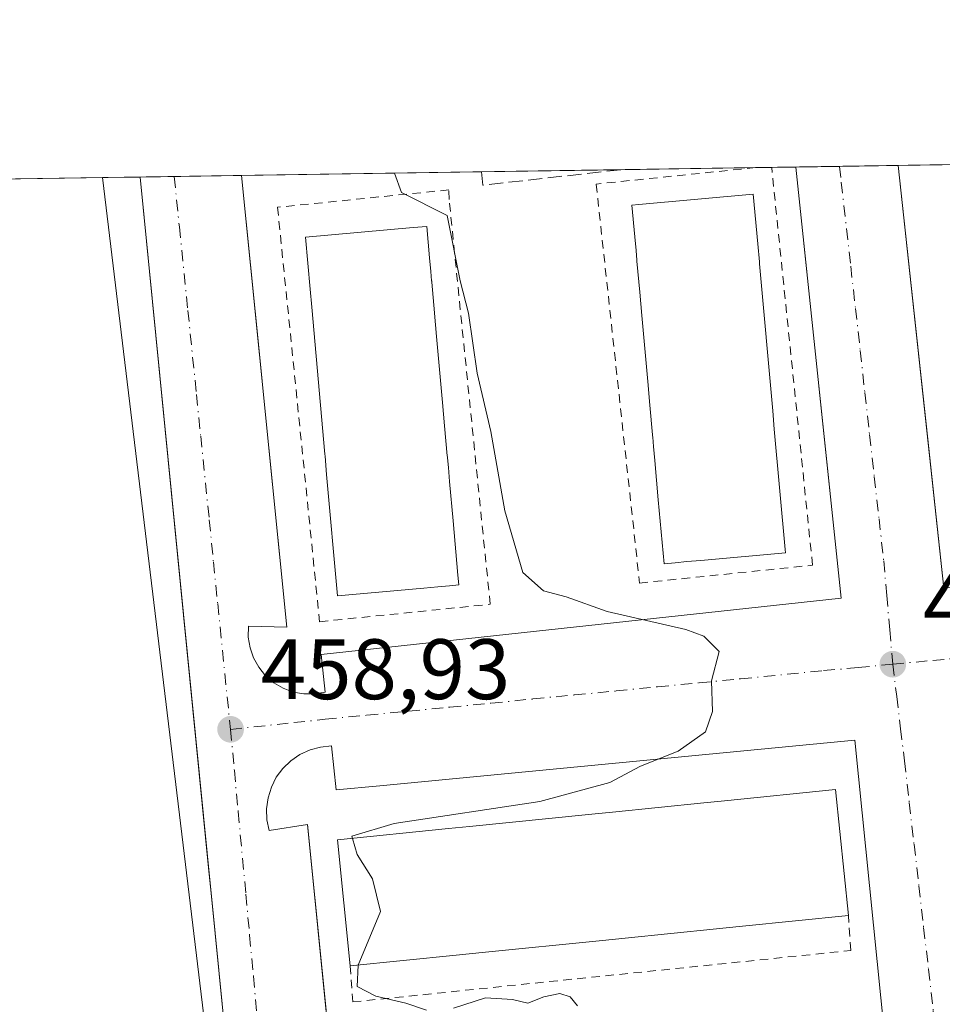
# Model space of a CAD drawing. Units: metres. Extents: x 603933 to 607384, y 4736155 to 4738520.
# Drawn here: x 606126 to 606234, y 4738405 to 4738520 of the extents above; entities that cross this region are included whole.
import ezdxf

# ---------------------------------------------------------------- set-up
doc = ezdxf.new("R2010")
doc.units = ezdxf.units.M
doc.header["$MEASUREMENT"] = 0
for name, pattern in [('DGN Style 2', [1.6480167562047852, 0.988810053722871, -0.6592067024819142]), ('DGN Style 3', [2.307223458686699, 1.648016756204785, -0.6592067024819142]), ('DGN Style 4', [2.6384748266838614, 1.318413404963828, -0.6592067024819142, 0.001648016756204785, -0.6592067024819142])]:
    doc.linetypes.add(name, pattern=pattern)
for name, color, linetype, lineweight in [('Alambrada', 7, 'DGN Style 2', 0), ('Comarca CxS', 21, 'Continuous', 0), ('Comunidad Autónoma CxS', 142, 'Continuous', 0), ('Cultivos herbáceos CxS', 92, 'Continuous', 0), ('Curva de nivel normal', 30, 'Continuous', 0), ('Edificación Cxs', 1, 'Continuous', 13), ('Elemento construido', 1, 'Continuous', 0), ('Municipio CxS', 4, 'Continuous', 0), ('Núcleo urbano CxS', 7, 'Continuous', 0), ('Obra de contención lineal', 1, 'DGN Style 3', 13), ('Provincia CxS', 1, 'Continuous', 0), ('Punto de cota en terreno', 7, 'Continuous', 0), ('Rótulo de punto de cota en terreno', 7, 'Continuous', 0), ('Vía urbana Cxs', 4, 'Continuous', 0), ('Vía urbana eje', 4, 'DGN Style 4', 0)]:
    doc.layers.add(name, color=color, linetype=linetype, lineweight=lineweight)
doc.styles.add('Style-Arial', font='txt')

# ---------------------------------------------------------------- blocks, each defined once
blk = doc.blocks.new('*U13')
at = {"layer": 'Cultivos herbáceos CxS', "color": 92, "linetype": 'Continuous', "lineweight": 0}
blk.add_polyline3d([(605366.4874999998, 4738490.227600001, 463.2612999999984), (606135.5195000004, 4738502.010199999, 458.0703999999969), (606138.1262999997, 4738480.4221, 458.6016999999993), (606157.2379000002, 4738322.1117, 457.9397999999928), (606151.6939000003, 4738315.939300001, 457.6361000000034), (606144.5488999998, 4738307.9847, 457.6578000000009), (606130.7163000006, 4738300.582900001, 457.4854999999953), (606132.5670999996, 4738282.634099999, 457.303899999999), (606132.9486999996, 4738278.931500001, 457.3858999999939), (606133.6558999997, 4738274.9583, 457.4101999999984), (606135.0828999998, 4738266.9385, 457.4054000000033), (606139.5639000004, 4738260.1555, 457.2817000000068), (606144.2498000005, 4738255.637499999, 457.2820000000065), (606151.1963000001, 4738251.422499999, 457.2504000000045), (606157.3695, 4738249.346100001, 457.1067999999942), (606165.3192999996, 4738247.552100001, 457.1613999999972), (606173.8432999998, 4738248.539100001, 456.7495999999956), (606180.6059999998, 4738252.487700001, 457.5359999999928), (606324.0482000001, 4738122.702099999, 456.5160000000033), (606331.8781000003, 4738115.445400001, 456.465200000006), (606312.4978, 4738092.307700001, 455.5378999999957), (606201.108, 4737956.311600001, 450.9165000000066)], dxfattribs=at)
blk = doc.blocks.new('5PATER')
at = {"layer": 'Punto de cota en terreno', "linetype": 'Continuous', "lineweight": 0}
h = blk.add_hatch(color=51, dxfattribs=at)
edge = h.paths.add_edge_path()
edge.add_ellipse((0, 0), major_axis=(-0.1095731443231308, -0.1110710700762829), ratio=0.9994222409660322, start_angle=0, end_angle=360)
blk = doc.blocks.new('*U29')
at = {"layer": 'Vía urbana Cxs', "color": 4, "linetype": 'Continuous', "lineweight": 0}
for points in [[(606152.3601000002, 4738376.3301, 459.1377999999968), (606148.2641000003, 4738417.641100001, 458.8784000000014), (606147.8985000001, 4738421.329100001, 458.7618999999977), (606139.8923000004, 4738502.077199999, 459.126099999994), (606151.7355000004, 4738502.2587, 459.482999999993), (606153.8299000004, 4738481.3805, 459.9918000000035), (606154.5025000004, 4738474.676000001, 460.2140000000073), (606157.0301000001, 4738449.4801, 460.5831999999937), (606152.5701000001, 4738449.5701, 458.8194999999978), (606152.5401, 4738448.3101, 458.8120999999956), (606152.7401000002, 4738447.0701, 458.8779000000068), (606153.1501000002, 4738445.880100001, 458.9550000000018), (606153.7600999996, 4738444.780099999, 459.0151999999944), (606154.5601000005, 4738443.800100001, 459.0290999999997), (606155.5100999996, 4738442.9801, 458.984500000006), (606156.6001000004, 4738442.340100001, 458.9318999999959), (606157.7801000001, 4738441.890100001, 458.954700000002), (606159.0201000003, 4738441.670100001, 458.9343999999983), (606160.2801000001, 4738441.6601, 458.921199999997), (606161.5201000003, 4738441.880100001, 458.9103000000032), (606161.0401, 4738446.270099999, 459.7439000000013), (606221.8000999996, 4738452.850099999, 460.4092999999993), (606220.0058000004, 4738469.9034, 463.1946000000025), (606216.4971000003, 4738503.2509, 461.3853999999993), (606228.4619000005, 4738503.4342, 462.0908999999957), (606231.8844, 4738471.8125, 461.3729000000022), (606233.8101000005, 4738454.020099999, 460.6236000000063)], [(606231.6201, 4738354.780099999, 460.5988000000071), (606223.4001000002, 4738436.2601, 460.5592999999935), (606167.9001000002, 4738430.9301, 460.0923999999941), (606162.7901, 4738430.440099999, 459.5004999999946), (606162.2701000003, 4738435.590100001, 458.9003999999986), (606160.9901000002, 4738435.460100001, 458.8742000000057), (606159.7500999998, 4738435.120100001, 458.8491000000067), (606158.5701000001, 4738434.5801, 458.8242999999929), (606157.5100999996, 4738433.850099999, 458.8001999999979), (606156.5800999999, 4738432.950099999, 458.774900000004), (606155.8101000005, 4738431.920100001, 458.7580000000017), (606155.2301000003, 4738430.7601, 458.747199999998), (606154.8501000004, 4738429.530099999, 458.7382999999973), (606154.6700999998, 4738428.2501, 458.7347000000009), (606154.7200999996, 4738426.960100001, 458.7256999999955), (606154.9700999996, 4738425.700099999, 458.7032999999938), (606159.4501, 4738426.4001, 459.7749999999942), (606163.0559, 4738390.439900001, 459.2753999999986)]]:
    blk.add_polyline3d(points, dxfattribs=at)

msp = doc.modelspace()

# ---------------------------------------------------------------- linework, layer by layer
at = {"layer": 'Alambrada', "color": 7, "linetype": 'DGN Style 2', "lineweight": 0}
for points in [[(606211.8156000003, 4738503.179099999, 462.7651999999944), (606193.1801000005, 4738501.2601, 460.7099000000017), (606198.2500999998, 4738454.630100001, 461.225900000005), (606218.4600999998, 4738456.710100001, 462.9328999999998), (606213.6867000004, 4738503.207800001, 462.3132999999943)], [(606160.8701, 4738450.110099999, 461.8837000000058), (606180.8000999996, 4738452.140100001, 460.853099999993), (606176.0000999998, 4738499.460100001, 460.8877999999968), (606175.9700999996, 4738500.5801, 460.5292000000045), (606155.9501, 4738498.550100001, 460.1294999999955), (606160.8701, 4738450.110099999, 461.8837000000058)], [(606164.4501, 4738409.890100001, 464.5507000000071), (606164.7500999998, 4738405.670100001, 461.2409000000043), (606222.9301000005, 4738411.6801, 462.3457000000053), (606222.6501000002, 4738415.7601, 467.1260000000038)]]:
    msp.add_polyline3d(points, dxfattribs=at)
at = {"layer": 'Comarca CxS', "color": 21, "linetype": 'Continuous', "lineweight": 0, "flags": 128}
msp.add_lwpolyline([(604187.1327733052, 4736158.245547492), (603967.520000787, 4736154.879982607), (603964.7823452721, 4736336.765034719), (603942.2400457603, 4737834.436052682), (603932.7000007874, 4738468.259982583), (605871.1914166631, 4738497.960315604), (607340.3600008149, 4738520.469982583), (607362.3931601956, 4737103.444426429), (607367.4221256701, 4736780.01497748), (607376.3300008135, 4736207.119982609), (605939.5281747557, 4736185.101000207)], close=True, dxfattribs=at)
at = {"layer": 'Comunidad Autónoma CxS', "color": 142, "linetype": 'Continuous', "lineweight": 0, "flags": 128}
msp.add_lwpolyline([(604187.1327733052, 4736158.245547492), (603967.520000787, 4736154.879982607), (603964.7823452721, 4736336.765034719), (603942.2400457603, 4737834.436052682), (603932.7000007874, 4738468.259982583), (605871.1914166631, 4738497.960315604), (607340.3600008149, 4738520.469982583), (607362.3931601956, 4737103.444426429), (607367.4221256701, 4736780.01497748), (607376.3300008135, 4736207.119982609), (605939.5281747557, 4736185.101000207)], close=True, dxfattribs=at)
at = {"layer": 'Cultivos herbáceos CxS', "color": 92, "linetype": 'Continuous', "lineweight": 0, "extrusion": (0.01778932127656435, 0.0002725629356090575, 0.9998417203527594), "elevation": 12532.27740859095, "flags": 128}
msp.add_lwpolyline([(4728659.967968717, -678408.5259841416), (4728659.967968717, -678542.2815495705)], dxfattribs=at)
at = {"layer": 'Cultivos herbáceos CxS', "color": 92, "linetype": 'Continuous', "lineweight": 0}
msp.add_polyline3d([(606135.5195000004, 4738502.010299999, 458.0703999999969), (606138.1262999997, 4738480.4221, 458.6016999999993), (606157.2379000002, 4738322.1117, 457.9397999999928), (606151.6939000003, 4738315.939300001, 457.6361000000034), (606144.5488999998, 4738307.9847, 457.6578000000009), (606130.7163000006, 4738300.582900001, 457.4854999999953), (606132.5670999996, 4738282.634099999, 457.303899999999), (606132.9486999996, 4738278.931500001, 457.3858999999939), (606133.6558999997, 4738274.9583, 457.4101999999984), (606135.0828999998, 4738266.9385, 457.4054000000033), (606139.5639000004, 4738260.1555, 457.2817000000068), (606144.2498000005, 4738255.637499999, 457.2820000000065), (606151.1963000001, 4738251.422499999, 457.2504000000045), (606157.3695, 4738249.346100001, 457.1067999999942), (606165.3192999996, 4738247.552100001, 457.1613999999972), (606173.8432999998, 4738248.539100001, 456.7495999999956), (606180.6059999998, 4738252.487700001, 457.5359999999928), (606324.0482000001, 4738122.702099999, 456.5160000000033), (606331.8781000003, 4738115.445400001, 456.465200000006)], dxfattribs=at)
at = {"layer": 'Curva de nivel normal', "color": 30, "linetype": 'Continuous', "lineweight": 0, "elevation": 460, "flags": 128}
for points in [[(606164.7198999999, 4738424.787599999), (606164.6500000004, 4738425.040100001), (606169.5899999999, 4738426.520099999), (606186.6100000005, 4738429.100099999), (606194.79, 4738431.300100001), (606198.3499999996, 4738433.220100001), (606202.7599999999, 4738434.970100001), (606205.9500000002, 4738437.220100001), (606206.7800000003, 4738439.630100001), (606206.6500000004, 4738443.210100001), (606207.54, 4738446.610099999), (606205.7599999999, 4738448.420100001), (606203.6399999997, 4738449.210100001), (606194.4600000001, 4738451.300100001), (606189.6600000003, 4738453.0101), (606187.04, 4738453.700099999), (606184.5999999996, 4738455.870100001), (606182.5099999999, 4738463.0701), (606180.8799999999, 4738472.3201), (606179.2699999996, 4738479.1501), (606178.2800000003, 4738486.170100001), (606177.29, 4738489.950099999), (606175.7800000003, 4738497.590100001), (606170.4299999997, 4738500.2601), (606169.6314000003, 4738502.533)], [(606164.7198999999, 4738424.787599999), (606165.2400000002, 4738422.9101), (606167.0499999998, 4738420.040100001), (606168, 4738416.2301), (606165.3755999999, 4738409.9835)], [(606165.3755999999, 4738409.9835), (606165.3700000001, 4738409.970100001), (606165.2599999999, 4738407.470100001), (606167.4400000004, 4738406.350099999), (606170.9400000004, 4738405.540100001), (606173.3399999999, 4738404.710100001)], [(606176.5, 4738404.940099999), (606180.25, 4738406.140100001), (606183.4199999999, 4738405.960100001), (606185.1900000004, 4738405.5101), (606187.0700000003, 4738406.270099999), (606188.9299999997, 4738406.670100001), (606190.1399999997, 4738406.280099999), (606190.9900000002, 4738405.220100001)]]:
    msp.add_lwpolyline(points, dxfattribs=at)
at = {"layer": 'Edificación Cxs', "color": 1, "linetype": 'Continuous', "lineweight": 13, "flags": 128}
for points, elevation in [([(606202.3936999999, 4738457.005100001), (606201.1101000002, 4738456.890100001), (606200.4424000002, 4738464.352800001), (606200.0303999997, 4738468.9571), (606199.8857000005, 4738470.5744), (606199.8853000002, 4738470.579), (606199.7867000002, 4738471.681), (606199.7860000003, 4738471.689200001), (606199.7851, 4738471.699200001), (606199.7748999996, 4738471.813300001), (606199.7740000002, 4738471.8233), (606199.7643999998, 4738471.930199999), (606199.4524999997, 4738475.4158), (606199.4512999998, 4738475.429400001), (606199.2061999999, 4738478.168299999), (606199.2059000004, 4738478.171900001), (606198.5153999999, 4738485.888599999), (606198.2718000002, 4738488.611400001), (606198.2704999996, 4738488.6259), (606197.948, 4738492.2302), (606197.9471000005, 4738492.2402), (606197.9375999998, 4738492.346200001), (606197.9368000003, 4738492.3554), (606197.9358999999, 4738492.365300001), (606197.8361000001, 4738493.480900001), (606197.8356999997, 4738493.485500001), (606197.6912000002, 4738495.101), (606197.3601000002, 4738498.800100001), (606198.1716, 4738498.8728), (606211.5401, 4738500.0701), (606212.0576999999, 4738494.285700001), (606212.2472000001, 4738492.168500001), (606212.2693999996, 4738491.920299999), (606213.8066999996, 4738474.739700001), (606213.9960000003, 4738472.623600001), (606215.2548000002, 4738458.5551), (606215.2901, 4738458.1601), (606205.3907000005, 4738457.273499999), (606203.7731, 4738457.128599999), (606202.4036999998, 4738457.005999999)], 473.5576000000001), ([(606173.0521999998, 4738454.034), (606162.9600999998, 4738453.130100001), (606161.6898999996, 4738467.326099999), (606161.5005000001, 4738469.442399999), (606161.4781999999, 4738469.691600001), (606159.9409999996, 4738486.871200001), (606159.7516000001, 4738488.988399999), (606159.2100999998, 4738495.040100001), (606171.8081999999, 4738496.168400001), (606173.3901000004, 4738496.3101), (606173.7172999998, 4738492.6538), (606173.8618999999, 4738491.0374), (606173.8623000003, 4738491.0329), (606173.9609000003, 4738489.931), (606173.9617, 4738489.921800001), (606173.9626000002, 4738489.911800001), (606173.9727999996, 4738489.797599999), (606173.9737, 4738489.787599999), (606174.2950999998, 4738486.1961), (606174.2964000005, 4738486.181500001), (606174.5416000001, 4738483.441400001), (606174.8870000001, 4738479.581), (606175.2323000003, 4738475.7225), (606175.4759999998, 4738472.999600001), (606175.4773000004, 4738472.984999999), (606175.7878999999, 4738469.514000001), (606175.7998000003, 4738469.380700001), (606175.8006999996, 4738469.3707), (606175.8102000002, 4738469.264799999), (606175.8109999998, 4738469.2556), (606175.8119000001, 4738469.2455), (606175.9117000002, 4738468.130000001), (606175.9121000003, 4738468.125399999), (606176.0565999999, 4738466.51), (606176.4687999999, 4738461.902799999), (606177.0368999997, 4738455.553300001), (606177.1401000004, 4738454.4001), (606176.0401999997, 4738454.3016), (606174.6708000004, 4738454.179)], 471.7691999999951), ([(606176.8383, 4738411.139599999), (606164.4501, 4738409.890100001), (606162.9600999998, 4738424.610099999), (606175.9400000004, 4738425.919199999), (606178.3647999996, 4738426.163799999), (606192.6558999997, 4738427.6052), (606195.0807999996, 4738427.8498), (606205.7669000002, 4738428.9276), (606208.1898999996, 4738429.172), (606221.1601, 4738430.4801), (606222.6501000002, 4738415.7601), (606210.2724000001, 4738414.511800001), (606209.9063999997, 4738414.4749), (606207.2583999997, 4738414.207800001), (606196.5684000002, 4738413.129600001), (606193.9164000005, 4738412.8621), (606179.8542999999, 4738411.443800001), (606177.2013999998, 4738411.176200001)], 470.7266999999994)]:
    msp.add_lwpolyline(points, close=True, dxfattribs=dict(at, elevation=elevation))
at = {"layer": 'Edificación Cxs', "color": 1, "linetype": 'Continuous', "lineweight": 13, "extrusion": (0.1003530625702126, -0.9949518881765976, 5.519603436980022e-05), "elevation": -4653659.382153017, "flags": 128}
msp.add_lwpolyline([(1078676.905272562, 723.9895443057264), (1078664.464785829, 726.277144310057), (1078664.096930409, 726.3104443108571), (1078661.435493502, 726.5335443095962), (1078650.691257129, 726.948844309916), (1078648.025800274, 727.0291443090459), (1078633.892356556, 727.590244310104), (1078631.225994208, 727.3449443092414), (1078630.861054255, 727.236744310671)], dxfattribs=at)
at = {"layer": 'Edificación Cxs', "color": 1, "linetype": 'Continuous', "lineweight": 13, "extrusion": (-0.4214643324835954, -0.04250978211517436, 0.9058480749378881), "elevation": -456484.6549799144, "flags": 128}
msp.add_lwpolyline([(-4653659.538825863, 977274.4572998004), (-4653659.538825863, 977260.712109524)], dxfattribs=at)
at = {"layer": 'Edificación Cxs', "color": 1, "linetype": 'Continuous', "lineweight": 13}
for points in [[(606202.3936999999, 4738457.005100001, 468.3819999999978), (606201.1101000002, 4738456.890100001, 466.3224000000046), (606200.4424000002, 4738464.352800001, 470.0831999999937), (606200.0303999997, 4738468.9571, 470.1205999999948), (606199.8857000005, 4738470.5744, 470.4190999999992), (606199.8853000002, 4738470.579, 470.4198999999935), (606199.7867000002, 4738471.681, 470.6205999999948), (606199.7860000003, 4738471.689200001, 470.622199999998), (606199.7851, 4738471.699200001, 470.6239999999962), (606199.7748999996, 4738471.813300001, 470.6447000000044), (606199.7740000002, 4738471.8233, 470.6465000000026), (606199.7643999998, 4738471.930199999, 470.6656999999978), (606199.4524999997, 4738475.4158, 470.1551000000036), (606199.4512999998, 4738475.429400001, 470.1523000000016), (606199.2061999999, 4738478.168299999, 469.7801000000036), (606199.2059000004, 4738478.171900001, 469.7804000000033), (606198.5153999999, 4738485.888599999, 470.7706999999937), (606198.2718000002, 4738488.611400001, 471.1441999999952), (606198.2704999996, 4738488.6259, 471.1450999999943), (606197.948, 4738492.2302, 471.4165999999968), (606197.9471000005, 4738492.2402, 471.4174999999959), (606197.9375999998, 4738492.346200001, 471.4269000000059), (606197.9368000003, 4738492.3554, 471.4277000000002), (606197.9358999999, 4738492.365300001, 471.4285999999993), (606197.8361000001, 4738493.480900001, 470.9621000000043), (606197.8356999997, 4738493.485500001, 470.9599000000017), (606197.6912000002, 4738495.101, 470.2072000000044), (606197.3601000002, 4738498.800100001, 467.0669999999955), (606198.1716, 4738498.8728, 467.8009000000021), (606211.5401, 4738500.0701, 467.3816999999981), (606212.0576999999, 4738494.285700001, 472.8763000000035), (606212.2472000001, 4738492.168500001, 473.5362000000023), (606212.2693999996, 4738491.920299999, 473.5576000000001), (606213.8066999996, 4738474.739700001, 473.3062999999966), (606213.9960000003, 4738472.623600001, 473.3252000000066), (606215.2548000002, 4738458.5551, 468.0577000000048), (606215.2901, 4738458.1601, 467.5663000000059), (606205.3907000005, 4738457.273499999, 470.3796000000002), (606203.7731, 4738457.128599999, 469.3408999999957), (606202.4036999998, 4738457.005999999, 468.3984000000055), (606202.3936999999, 4738457.005100001, 468.3819999999978)], [(606173.0521999998, 4738454.034, 468.7419999999984), (606162.9600999998, 4738453.130100001, 465.8546000000061), (606161.6898999996, 4738467.326099999, 470.1849999999977), (606161.5005000001, 4738469.442399999, 470.1193000000058), (606161.4781999999, 4738469.691600001, 470.1092000000062), (606159.9409999996, 4738486.871200001, 469.374100000001), (606159.7516000001, 4738488.988399999, 469.1248000000051), (606159.2100999998, 4738495.040100001, 464.8353999999963), (606171.8081999999, 4738496.168400001, 466.8246999999974), (606173.3901000004, 4738496.3101, 465.398199999996), (606173.7172999998, 4738492.6538, 470.5800000000018), (606173.8618999999, 4738491.0374, 471.1851000000024), (606173.8623000003, 4738491.0329, 471.186400000006), (606173.9609000003, 4738489.931, 471.4836000000069), (606173.9617, 4738489.921800001, 471.4860999999946), (606173.9626000002, 4738489.911800001, 471.4888000000064), (606173.9727999996, 4738489.797599999, 471.5192999999999), (606173.9737, 4738489.787599999, 471.521900000007), (606174.2950999998, 4738486.1961, 471.7691999999952), (606174.2964000005, 4738486.181500001, 471.7652999999991), (606174.5416000001, 4738483.441400001, 471.0494000000036), (606174.8870000001, 4738479.581, 470.6704000000027), (606175.2323000003, 4738475.7225, 470.7274999999936), (606175.4759999998, 4738472.999600001, 470.9756999999955), (606175.4773000004, 4738472.984999999, 470.9771999999939), (606175.7878999999, 4738469.514000001, 471.0035999999964), (606175.7998000003, 4738469.380700001, 471.0050000000047), (606175.8006999996, 4738469.3707, 471.0050999999949), (606175.8102000002, 4738469.264799999, 471.0062999999937), (606175.8109999998, 4738469.2556, 471.0063999999985), (606175.8119000001, 4738469.2455, 471.0065999999933), (606175.9117000002, 4738468.130000001, 471.0274000000064), (606175.9121000003, 4738468.125399999, 471.0274999999965), (606176.0565999999, 4738466.51, 470.9823999999935), (606176.4687999999, 4738461.902799999, 470.7602999999945), (606177.0368999997, 4738455.553300001, 467.5679999999993), (606177.1401000004, 4738454.4001, 465.831600000005), (606176.0401999997, 4738454.3016, 466.6649999999936), (606174.6708000004, 4738454.179, 467.6508999999933), (606173.0521999998, 4738454.034, 468.7419999999984)], [(606164.4501, 4738409.890100001, 464.5507000000071), (606162.9600999998, 4738424.610099999, 463.3594000000012), (606175.9400000004, 4738425.919199999, 466.9241999999941), (606178.3647999996, 4738426.163799999, 466.9057999999932), (606192.6558999997, 4738427.6052, 467.2516000000033), (606195.0807999996, 4738427.8498, 467.4328999999998), (606205.7669000002, 4738428.9276, 467.448000000004), (606208.1898999996, 4738429.172, 467.3441000000021), (606221.1601, 4738430.4801, 464.7795999999944), (606222.6501000002, 4738415.7601, 467.1260000000038)]]:
    msp.add_polyline3d(points, dxfattribs=at)
at = {"layer": 'Elemento construido', "color": 1, "linetype": 'Continuous', "lineweight": 0}
for points in [[(606228.4619000005, 4738503.4342, 462.0908999999957), (606233.8101000005, 4738454.020099999, 460.6236000000063), (606294.5701000001, 4738460.360099999, 462.3263000000007), (606295.0401, 4738455.1801, 461.1683000000049), (606296.3501000004, 4738455.1501, 461.2131999999983), (606297.6501000002, 4738455.360099999, 461.2655999999988), (606298.8800999997, 4738455.800100001, 461.2842999999993), (606300.0201000003, 4738456.450099999, 461.3056999999972), (606301.0201000003, 4738457.300100001, 461.3266000000004), (606301.8601000002, 4738458.3101, 461.3834000000061), (606302.5000999998, 4738459.460100001, 461.4198000000034), (606302.9301000005, 4738460.700099999, 461.4747999999963), (606303.1201, 4738462.0001, 461.5338000000047), (606303.0900999998, 4738463.3101, 461.5439000000042), (606302.8101000005, 4738464.590100001, 461.5282000000007), (606298.3400999998, 4738464.120100001, 462.3331999999937), (606294.1343, 4738504.440400001, 463.5838999999978)], [(606151.7355000004, 4738502.2586, 459.482999999993), (606157.0301000001, 4738449.4801, 460.5831999999937), (606152.5701000001, 4738449.5701, 458.8194999999978), (606152.5401, 4738448.3101, 458.8120999999956), (606152.7401000002, 4738447.0701, 458.8779000000068), (606153.1501000002, 4738445.880100001, 458.9550000000018), (606153.7600999996, 4738444.780099999, 459.0151999999944), (606154.5601000005, 4738443.800100001, 459.0290999999997), (606155.5100999996, 4738442.9801, 458.984500000006), (606156.6001000004, 4738442.340100001, 458.9318999999959), (606157.7801000001, 4738441.890100001, 458.954700000002), (606159.0201000003, 4738441.670100001, 458.9343999999983), (606160.2801000001, 4738441.6601, 458.921199999997), (606161.5201000003, 4738441.880100001, 458.9103000000032), (606161.0401, 4738446.270099999, 459.7439000000013), (606221.8000999996, 4738452.850099999, 460.4092999999993), (606216.4971000003, 4738503.2509, 461.3853999999993)], [(606155.8783999998, 4738319.2444, 457.9625999999989), (606155.1700999998, 4738326.640100001, 457.9725999999937), (606156.5800999999, 4738336.770099999, 458.2776000000013), (606152.3601000002, 4738376.3301, 459.1377999999968), (606139.8923000004, 4738502.077199999, 459.126099999994)], [(606231.6201, 4738354.780099999, 460.5988000000071), (606223.4001000002, 4738436.2601, 460.5592999999935), (606167.9001000002, 4738430.9301, 460.0923999999941), (606162.7901, 4738430.440099999, 459.5004999999946), (606162.2701000003, 4738435.590100001, 458.9003999999986), (606160.9901000002, 4738435.460100001, 458.8742000000057), (606159.7500999998, 4738435.120100001, 458.8491000000067), (606158.5701000001, 4738434.5801, 458.8242999999929), (606157.5100999996, 4738433.850099999, 458.8001999999979), (606156.5800999999, 4738432.950099999, 458.774900000004), (606155.8101000005, 4738431.920100001, 458.7580000000017), (606155.2301000003, 4738430.7601, 458.747199999998), (606154.8501000004, 4738429.530099999, 458.7382999999973), (606154.6700999998, 4738428.2501, 458.7347000000009), (606154.7200999996, 4738426.960100001, 458.7256999999955), (606154.9700999996, 4738425.700099999, 458.7032999999938), (606159.4501, 4738426.4001, 459.7749999999942), (606167.1901000004, 4738349.210100001, 458.516300000003)]]:
    msp.add_polyline3d(points, dxfattribs=at)
at = {"layer": 'Municipio CxS', "color": 4, "linetype": 'Continuous', "lineweight": 0, "flags": 128}
msp.add_lwpolyline([(605871.1914166631, 4738497.960315604), (607340.3600008149, 4738520.469982583)], dxfattribs=at)
at = {"layer": 'Núcleo urbano CxS', "color": 7, "linetype": 'Continuous', "lineweight": 0, "extrusion": (-0.06324847503327219, -0.0009688553248599318, 0.9979973405402066), "elevation": -42472.73062402752, "flags": 128}
msp.add_lwpolyline([(-4728662.326763305, 677355.5269149266), (-4728662.326763305, 677371.8558277829)], dxfattribs=at)
at = {"layer": 'Núcleo urbano CxS', "color": 7, "linetype": 'Continuous', "lineweight": 0, "extrusion": (-0.0442399138268916, -0.0006777976392945747, 0.9990207057989086), "elevation": -29570.1671905231, "flags": 128}
msp.add_lwpolyline([(-4728660.485927555, 678070.4819592866), (-4728660.485927554, 678086.25545531)], dxfattribs=at)
at = {"layer": 'Núcleo urbano CxS', "color": 7, "linetype": 'Continuous', "lineweight": 0, "extrusion": (-0.007265773929390823, -0.000111434683260737, 0.9999735977072187), "elevation": -4471.854970795817, "flags": 128}
msp.add_lwpolyline([(606199.1617692081, 4738502.710200882), (606201.0331186283, 4738502.738900883)], dxfattribs=at)
at = {"layer": 'Núcleo urbano CxS', "color": 7, "linetype": 'Continuous', "lineweight": 0, "extrusion": (-0.001992126437444647, -3.05510418221271e-05, 0.999998015247476), "elevation": -891.6190362703646, "flags": 128}
msp.add_lwpolyline([(606213.4017754085, 4738503.182771491), (606216.2121809877, 4738503.225871489)], dxfattribs=at)
at = {"layer": 'Núcleo urbano CxS', "color": 7, "linetype": 'Continuous', "lineweight": 0, "extrusion": (0.01327403426363012, 0.0002032534560297484, 0.9999118754682337), "elevation": 9470.82310734763, "flags": 128}
msp.add_lwpolyline([(606156.9702946323, 4738501.423800881), (606162.0843454109, 4738501.502100882)], dxfattribs=at)
at = {"layer": 'Núcleo urbano CxS', "color": 7, "linetype": 'Continuous', "lineweight": 0, "extrusion": (-0.001721919019267248, -2.638975629476794e-05, 0.9999985171481365), "elevation": -708.1730526240103, "flags": 128}
msp.add_lwpolyline([(606221.5053313883, 4738503.312161478), (606228.3565415505, 4738503.417161479)], dxfattribs=at)
at = {"layer": 'Núcleo urbano CxS', "color": 7, "linetype": 'Continuous', "lineweight": 0, "extrusion": (-0.01698967787940771, -0.0002604425427247776, 0.9998556310864265), "elevation": -11073.04879037417, "flags": 128}
msp.add_lwpolyline([(-4728654.714838833, 678697.2312144178), (-4728654.714838832, 678702.3925658001)], dxfattribs=at)
at = {"layer": 'Núcleo urbano CxS', "color": 7, "linetype": 'Continuous', "lineweight": 0, "extrusion": (-0.186784085528702, -0.002861903981527403, 0.9823968215028014), "elevation": -126327.5995807548, "flags": 128}
msp.add_lwpolyline([(-4728659.782003473, 666798.1569744198), (-4728659.782003473, 666802.6086513399)], dxfattribs=at)
at = {"layer": 'Núcleo urbano CxS', "color": 7, "linetype": 'Continuous', "lineweight": 0, "extrusion": (-0.031588742051514, -0.0004838486246836534, 0.9995008340497328), "elevation": -20981.24148636395, "flags": 128}
msp.add_lwpolyline([(-4728663.085046316, 678316.2469550282), (-4728663.085046316, 678320.238415339)], dxfattribs=at)
at = {"layer": 'Núcleo urbano CxS', "color": 7, "linetype": 'Continuous', "lineweight": 0, "extrusion": (-0.01266438904595935, -0.0001941372056946445, 0.999919784563161), "elevation": -8137.370216058226, "flags": 128}
msp.add_lwpolyline([(606101.0839359642, 4738500.647828965), (606108.9387661916, 4738500.768228968)], dxfattribs=at)
at = {"layer": 'Núcleo urbano CxS', "color": 7, "linetype": 'Continuous', "lineweight": 0, "extrusion": (0.002482516745719506, 3.803123479374255e-05, 0.9999969178273664), "elevation": 2144.119110686474, "flags": 128}
msp.add_lwpolyline([(606148.7278821131, 4738502.180583327), (606176.7573685244, 4738502.609983329)], dxfattribs=at)
at = {"layer": 'Núcleo urbano CxS', "color": 7, "linetype": 'Continuous', "lineweight": 0}
for points in [[(606324.0482000001, 4738122.702099999, 456.5160000000033), (606180.6059999998, 4738252.487700001, 457.5359999999928), (606173.8432999998, 4738248.539100001, 456.7495999999956), (606165.3192999996, 4738247.552100001, 457.1613999999972), (606157.3695, 4738249.346100001, 457.1067999999942), (606151.1963000001, 4738251.422499999, 457.2504000000045), (606144.2498000005, 4738255.637499999, 457.2820000000065), (606139.5639000004, 4738260.1555, 457.2817000000068), (606135.0828999998, 4738266.9385, 457.4054000000033), (606133.6558999997, 4738274.9583, 457.4101999999984), (606132.9486999996, 4738278.931500001, 457.3858999999939), (606132.5670999996, 4738282.634099999, 457.303899999999), (606130.7163000006, 4738300.582900001, 457.4854999999953), (606144.5488999998, 4738307.9847, 457.6578000000009), (606151.6939000003, 4738315.939300001, 457.6361000000034), (606157.2379000002, 4738322.1117, 457.9397999999928), (606138.1262999997, 4738480.4221, 458.6016999999993), (606135.5195000004, 4738502.010199999, 458.0703999999969), (606468.8035000004, 4738507.116599999, 462.9244999999937)], [(606135.5195000004, 4738502.010299999, 458.0703999999969), (606138.1262999997, 4738480.4221, 458.6016999999993), (606157.2379000002, 4738322.1117, 457.9397999999928), (606151.6939000003, 4738315.939300001, 457.6361000000034), (606144.5488999998, 4738307.9847, 457.6578000000009), (606130.7163000006, 4738300.582900001, 457.4854999999953), (606132.5670999996, 4738282.634099999, 457.303899999999), (606132.9486999996, 4738278.931500001, 457.3858999999939), (606133.6558999997, 4738274.9583, 457.4101999999984), (606135.0828999998, 4738266.9385, 457.4054000000033), (606139.5639000004, 4738260.1555, 457.2817000000068), (606144.2498000005, 4738255.637499999, 457.2820000000065), (606151.1963000001, 4738251.422499999, 457.2504000000045), (606157.3695, 4738249.346100001, 457.1067999999942), (606165.3192999996, 4738247.552100001, 457.1613999999972), (606173.8432999998, 4738248.539100001, 456.7495999999956), (606180.6059999998, 4738252.487700001, 457.5359999999928), (606324.0482000001, 4738122.702099999, 456.5160000000033), (606331.8781000003, 4738115.445400001, 456.465200000006)]]:
    msp.add_polyline3d(points, dxfattribs=at)
at = {"layer": 'Obra de contención lineal', "color": 1, "linetype": 'DGN Style 3', "lineweight": 13, "extrusion": (-0.1011286102666814, 0.09937195357980926, 0.9898980851720353), "elevation": 410027.0526993081, "flags": 128}
msp.add_lwpolyline([(-3804727.403555993, -2859512.400112614), (-3804714.81647057, -2859522.735084065), (-3804715.804957434, -2859523.96444701)], dxfattribs=at)
at = {"layer": 'Provincia CxS', "color": 1, "linetype": 'Continuous', "lineweight": 0, "flags": 128}
msp.add_lwpolyline([(604187.1327733052, 4736158.245547492), (603967.520000787, 4736154.879982607), (603964.7823452721, 4736336.765034719), (603942.2400457603, 4737834.436052682), (603932.7000007874, 4738468.259982583), (605871.1914166631, 4738497.960315604), (607340.3600008149, 4738520.469982583), (607362.3931601956, 4737103.444426429), (607367.4221256701, 4736780.01497748), (607376.3300008135, 4736207.119982609), (605939.5281747557, 4736185.101000207)], close=True, dxfattribs=at)
at = {"layer": 'Vía urbana Cxs', "color": 4, "linetype": 'Continuous', "lineweight": 0, "extrusion": (-0.05884860330659158, -0.0009015569826429424, 0.9982665120517019), "elevation": -39486.43925490503, "flags": 128}
msp.add_lwpolyline([(-4728661.17440386, 677581.0149517393), (-4728661.17440386, 677593.0019350206)], dxfattribs=at)
at = {"layer": 'Vía urbana Cxs', "color": 4, "linetype": 'Continuous', "lineweight": 0, "extrusion": (-0.03011469238870085, -0.0004615151894357008, 0.9995463432508089), "elevation": -19981.6892705892, "flags": 128}
msp.add_lwpolyline([(-4728657.570387001, 678384.8683295829), (-4728657.570387, 678396.718296085)], dxfattribs=at)
at = {"layer": 'Vía urbana Cxs', "color": 4, "linetype": 'Continuous', "lineweight": 0}
for points in [[(606228.4619000005, 4738503.4342, 462.0908999999957), (606231.8844, 4738471.8125, 461.3729000000022), (606233.8101000005, 4738454.020099999, 460.6236000000063), (606294.5701000001, 4738460.360099999, 462.3263000000007), (606295.0401, 4738455.1801, 461.1683000000049), (606296.3501000004, 4738455.1501, 461.2131999999983), (606297.6501000002, 4738455.360099999, 461.2655999999988), (606298.8800999997, 4738455.800100001, 461.2842999999993), (606300.0201000003, 4738456.450099999, 461.3056999999972), (606301.0201000003, 4738457.300100001, 461.3266000000004), (606301.8601000002, 4738458.3101, 461.3834000000061), (606302.5000999998, 4738459.460100001, 461.4198000000034), (606302.9301000005, 4738460.700099999, 461.4747999999963), (606303.1201, 4738462.0001, 461.5338000000047), (606303.0900999998, 4738463.3101, 461.5439000000042), (606302.8101000005, 4738464.590100001, 461.5282000000007), (606298.3400999998, 4738464.120100001, 462.3331999999937), (606294.1343, 4738504.440400001, 463.5838999999978)], [(606151.7355000004, 4738502.2587, 459.482999999993), (606153.8299000004, 4738481.3805, 459.9918000000035), (606154.5025000004, 4738474.676000001, 460.2140000000073), (606157.0301000001, 4738449.4801, 460.5831999999937), (606152.5701000001, 4738449.5701, 458.8194999999978), (606152.5401, 4738448.3101, 458.8120999999956), (606152.7401000002, 4738447.0701, 458.8779000000068), (606153.1501000002, 4738445.880100001, 458.9550000000018), (606153.7600999996, 4738444.780099999, 459.0151999999944), (606154.5601000005, 4738443.800100001, 459.0290999999997), (606155.5100999996, 4738442.9801, 458.984500000006), (606156.6001000004, 4738442.340100001, 458.9318999999959), (606157.7801000001, 4738441.890100001, 458.954700000002), (606159.0201000003, 4738441.670100001, 458.9343999999983), (606160.2801000001, 4738441.6601, 458.921199999997), (606161.5201000003, 4738441.880100001, 458.9103000000032), (606161.0401, 4738446.270099999, 459.7439000000013), (606221.8000999996, 4738452.850099999, 460.4092999999993), (606220.0058000004, 4738469.9034, 463.1946000000025), (606216.4971000003, 4738503.2509, 461.3853999999993)], [(606155.8783999998, 4738319.2444, 457.9625999999989), (606155.1700999998, 4738326.640100001, 457.9725999999937), (606156.5800999999, 4738336.770099999, 458.2776000000013), (606152.3601000002, 4738376.3301, 459.1377999999968), (606148.2641000003, 4738417.641100001, 458.8784000000014), (606147.8985000001, 4738421.329100001, 458.7618999999977), (606139.8923000004, 4738502.077199999, 459.126099999994)], [(606231.6201, 4738354.780099999, 460.5988000000071), (606223.4001000002, 4738436.2601, 460.5592999999935), (606167.9001000002, 4738430.9301, 460.0923999999941), (606162.7901, 4738430.440099999, 459.5004999999946), (606162.2701000003, 4738435.590100001, 458.9003999999986), (606160.9901000002, 4738435.460100001, 458.8742000000057), (606159.7500999998, 4738435.120100001, 458.8491000000067), (606158.5701000001, 4738434.5801, 458.8242999999929), (606157.5100999996, 4738433.850099999, 458.8001999999979), (606156.5800999999, 4738432.950099999, 458.774900000004), (606155.8101000005, 4738431.920100001, 458.7580000000017), (606155.2301000003, 4738430.7601, 458.747199999998), (606154.8501000004, 4738429.530099999, 458.7382999999973), (606154.6700999998, 4738428.2501, 458.7347000000009), (606154.7200999996, 4738426.960100001, 458.7256999999955), (606154.9700999996, 4738425.700099999, 458.7032999999938), (606159.4501, 4738426.4001, 459.7749999999942), (606163.0559, 4738390.439900001, 459.2753999999986)]]:
    msp.add_polyline3d(points, dxfattribs=at)
at = {"layer": 'Vía urbana eje', "color": 4, "linetype": 'DGN Style 4', "lineweight": 0}
for points in [[(606221.6107999999, 4738503.3292, 460.8001999999979), (606221.8201000001, 4738501.4901, 460.8464999999997), (606222.9200999998, 4738491.6501, 460.8822999999975), (606223.4801000003, 4738486.7301, 460.7828000000009), (606224.0301000001, 4738481.8101, 461.0636999999988), (606224.5701000001, 4738476.890100001, 460.7741999999998), (606225.1201, 4738471.970100001, 460.6882999999943), (606225.6700999998, 4738467.0601, 460.7363999999943), (606226.2301000003, 4738462.140100001, 460.5632000000041), (606226.7801000001, 4738457.220100001, 460.4502000000066), (606227.1401000004, 4738453.1801, 460.3442000000068), (606227.4801000003, 4738449.1601, 460.2762999999978), (606227.8300999999, 4738445.140100001, 460.2511999999988)], [(606143.8812999995, 4738502.138300001, 459.0589000000036), (606144.4801000003, 4738496.270099999, 459.1146000000008), (606145.4801000003, 4738486.4901, 459.1392000000051), (606146.4801000003, 4738476.6801, 459.0016000000033), (606146.9801000003, 4738471.800100001, 458.954700000002), (606147.9801000003, 4738462.0101, 458.8460000000051), (606148.4600999998, 4738457.100099999, 458.795299999998), (606148.9600999998, 4738452.220100001, 458.9425000000047), (606150.4600999998, 4738437.520099999, 458.6919999999955)], [(606227.8300999999, 4738445.140100001, 460.2511999999988), (606232.5100999996, 4738445.5801, 460.3362999999954), (606237.1901000004, 4738446.0101, 460.3828999999969), (606242.0301000001, 4738446.4901, 460.3368999999948), (606246.8901000004, 4738446.940099999, 460.3944999999949), (606251.7500999998, 4738447.420100001, 460.4784999999974), (606256.6001000004, 4738447.890100001, 460.5641000000033), (606261.4401000004, 4738448.350099999, 460.6373000000021), (606266.3000999996, 4738448.8301, 460.6983000000037), (606271.1601, 4738449.300100001, 460.757500000007), (606276.0100999996, 4738449.7601, 460.8236999999936), (606280.8501000004, 4738450.2401, 460.8923999999971), (606295.4200999998, 4738451.6501, 461.0911999999954), (606306.3000999996, 4738452.8201, 461.2513999999938)], [(606150.4600999998, 4738437.520099999, 458.6919999999955), (606157.8501000004, 4738438.3201, 458.8338999999978), (606161.5301000001, 4738438.710100001, 458.8828999999969), (606166.3901000004, 4738439.1801, 458.9685000000027), (606171.2500999998, 4738439.6601, 459.0565000000061), (606176.1001000004, 4738440.130100001, 459.1453000000038), (606180.9401000004, 4738440.590100001, 459.241200000004), (606185.8000999996, 4738441.0801, 459.340200000006), (606190.6401000004, 4738441.550100001, 459.446100000001), (606195.5100999996, 4738442.0101, 459.536500000002), (606200.3501000004, 4738442.5001, 459.6269999999931), (606205.2100999998, 4738442.970100001, 459.7309999999998), (606210.0500999996, 4738443.4301, 459.8214000000008), (606219.7600999996, 4738444.390100001, 460.0727000000043), (606223.8000999996, 4738444.7601, 460.1852999999974), (606227.8300999999, 4738445.140100001, 460.2511999999988)], [(606227.8300999999, 4738445.140100001, 460.2511999999988), (606228.3000999996, 4738441.360099999, 460.2666000000027), (606228.7500999998, 4738437.600099999, 460.3114999999962), (606229.2100999998, 4738433.840100001, 460.3239999999933), (606229.7600999996, 4738428.970100001, 460.5240999999951), (606230.3201000001, 4738424.090100001, 460.6205999999948), (606230.8901000004, 4738419.2301, 460.5268999999971), (606231.4401000004, 4738414.350099999, 460.3644000000059), (606232.0100999996, 4738409.4901, 460.2207999999956), (606232.5701000001, 4738404.610099999, 460.1147000000056), (606233.1401000004, 4738399.7501, 460.209600000002), (606233.6901000004, 4738394.860099999, 460.3911999999983), (606234.2600999996, 4738390.0001, 460.2834000000003), (606234.8201000001, 4738385.130100001, 460.2131999999983), (606235.3701, 4738380.2601, 460.2790999999997), (606235.9401000004, 4738375.390100001, 460.1481000000058), (606236.5000999998, 4738370.5101, 459.9943999999959), (606237.0500999996, 4738365.6501, 459.9355000000069), (606237.3095000006, 4738363.428300001, 459.8947999999946), (606237.6089000005, 4738360.790899999, 459.8671999999933), (606237.9199000001, 4738358.212900001, 459.8665000000037), (606238.1901000004, 4738355.9101, 459.8672999999981), (606238.7500999998, 4738351.040100001, 459.8720999999932)], [(606150.4600999998, 4738437.520099999, 458.6919999999955), (606150.9101, 4738432.720100001, 458.661500000002), (606151.3501000004, 4738427.9101, 458.6444000000047), (606152.2500999998, 4738418.270099999, 458.5853999999963), (606152.6901000004, 4738413.470100001, 458.5964999999997), (606153.1401000004, 4738408.6601, 458.6661000000022), (606153.5701000001, 4738403.840100001, 458.7651000000042), (606154.0301000001, 4738399.040100001, 458.5295999999944), (606154.4600999998, 4738394.2301, 458.4753999999957), (606154.9200999998, 4738389.420100001, 458.5342999999993), (606155.3501000004, 4738384.600099999, 458.4437999999937), (606156.2500999998, 4738374.9901, 458.4925999999978), (606156.6901000004, 4738370.1801, 458.3632000000071), (606157.1401000004, 4738365.360099999, 458.3864999999933), (606157.5800999999, 4738360.5601, 458.4579999999987), (606158.4801000003, 4738350.9301, 458.1171999999933), (606158.9200999998, 4738346.110099999, 458.1064000000042), (606159.3701, 4738341.3101, 458.1374999999971), (606159.8000999996, 4738336.5001, 458.1573999999965), (606160.2600999996, 4738331.6801, 457.993100000007)]]:
    msp.add_polyline3d(points, dxfattribs=at)

# ---------------------------------------------------------------- block references
at = {"layer": 'Cultivos herbáceos CxS', "color": 92, "linetype": 'Continuous', "lineweight": 0}
msp.add_blockref('*U13', (0, 0), dxfattribs=at)
at = {"layer": 'Punto de cota en terreno', "color": 7, "linetype": 'Continuous', "lineweight": 0, "xscale": 10, "yscale": 10, "zscale": 10}
for p in [(606227.8399999999, 4738445.140000001, 460.5), (606150.4699999997, 4738437.529999999, 458.929999999993)]:
    msp.add_blockref('5PATER', p, dxfattribs=at)
at = {"layer": 'Vía urbana Cxs', "color": 4, "linetype": 'Continuous', "lineweight": 0}
msp.add_blockref('*U29', (0, 0), dxfattribs=at)

# ---------------------------------------------------------------- texts
at = {"layer": 'Rótulo de punto de cota en terreno', "color": 7, "linetype": 'Continuous', "lineweight": 0, "style": 'Style-Arial'}
for s, p in [('460,5', (606231.3678000001, 4738448.6678)), ('458,93', (606153.9978, 4738441.057800001))]:
    msp.add_text(s, height=7.000000000000002, dxfattribs=at).set_placement(p)

doc.saveas('drawing.dxf')
